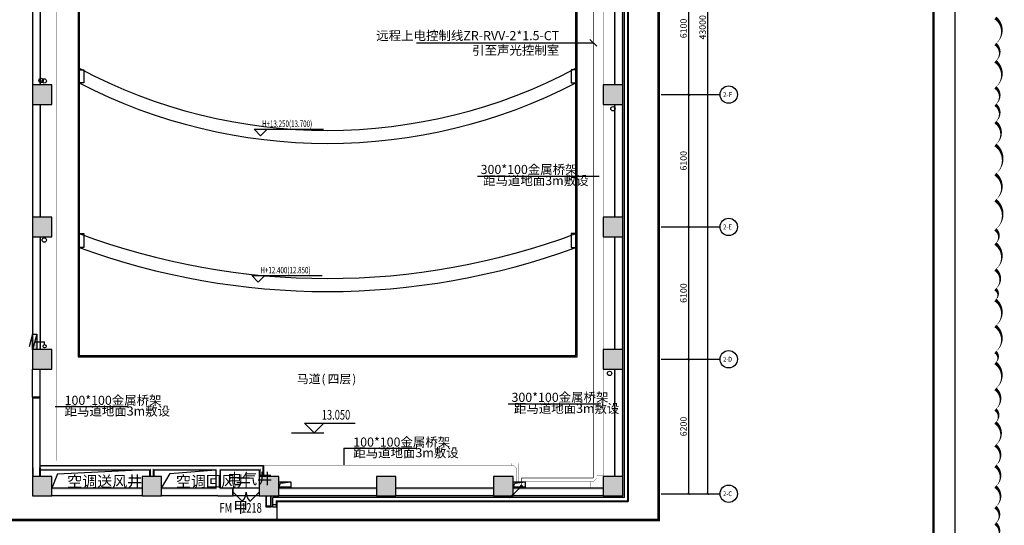
# Model space of a CAD drawing. Extents: x 1083416 to 1702742, y -180300 to 280636.
# Drawn here: x 1336935 to 1382310, y -49137 to -25829 of the extents above; entities that cross this region are included whole.
import ezdxf
from ezdxf.enums import TextEntityAlignment as Align

# ---------------------------------------------------------------- set-up
doc = ezdxf.new("R2010")
doc.units = 0
doc.header["$LTSCALE"] = 1000
doc.linetypes.add('DASH', pattern=[0.35, 0.25, -0.1])
doc.linetypes.add('DOTE', pattern=[2.42, 2, -0.2, 0.02, -0.2])
doc.layers.get('0').update_dxf_attribs({"linetype": 'CONTINUOUS'})
doc.layers.get('Defpoints').update_dxf_attribs({"linetype": 'CONTINUOUS'})
for name, color, linetype in [('000标记', 6, 'CONTINUOUS'), ('AXIS', 3, 'CONTINUOUS'), ('AXIS_TEXT', 7, 'CONTINUOUS'), ('CABLETRAY', 4, 'CONTINUOUS'), ('COLUMN', 9, 'CONTINUOUS'), ('DIM-照明', 3, 'CONTINUOUS'), ('DIM_ELEV', 3, 'CONTINUOUS'), ('DIM_LEAD', 3, 'CONTINUOUS'), ('EQUIP_消火栓', 7, 'CONTINUOUS'), ('LWIRE', 4, 'CONTINUOUS'), ('PIPE-消防', 1, 'CONTINUOUS'), ('PUB_DIM', 3, 'CONTINUOUS'), ('PUB_HATCH', 8, 'CONTINUOUS'), ('PUB_TEXT', 7, 'CONTINUOUS'), ('PUB_TITLE', 7, 'CONTINUOUS'), ('PUB_WALL', 9, 'CONTINUOUS'), ('SURFACE', 6, 'CONTINUOUS'), ('VPIPE-消防', 1, 'CONTINUOUS'), ('WALL', 9, 'CONTINUOUS'), ('WINDOW', 4, 'CONTINUOUS'), ('WINDOW_TEXT', 7, 'CONTINUOUS'), ('WIRE-通讯', 4, 'DASH'), ('地', 252, 'CONTINUOUS')]:
    doc.layers.add(name, color=color, linetype=linetype)
doc.layers.add('DIM_MODI', color=6, linetype='CONTINUOUS', plot=False)
doc.styles.add('_TCH_AXIS', font='txt', dxfattribs={"width": 0.8})
doc.styles.add('_TCH_DIM', font='SIMPLEX', dxfattribs={"bigfont": 'GBCBIG'})
doc.styles.add('_TCH_DIM_T3', font='SIMPLEX', dxfattribs={"width": 0.705882, "bigfont": 'GBCBIG'})
doc.styles.add('_TCH_WINDOW', font='SIMPLEX', dxfattribs={"height": 3.5, "bigfont": 'GBCBIG'})
doc.styles.add('COMPLEX', font='COMPLEX')
doc.styles.get("Standard").update_dxf_attribs({"font": 'GBENOR', "bigfont": 'GBCBIG'})
doc.styles.add('宋体', font='txt')
doc.styles.add('音响', font='gbenor.shx', dxfattribs={"bigfont": 'gbcbig.shx'})
doc.dimstyles.new('_TCH_ARCH&&100', dxfattribs={"dimtxt": 297.5, "dimasz": 100, "dimexe": 250, "dimexo": 300, "dimgap": 100, "dimtad": 1, "dimdec": 0, "dimzin": 0, "dimdsep": 46, "dimtxsty": '_TCH_DIM_T3', "dimblk": 'ARCHTICK', "dimcen": 0.09, "dimclrt": 7, "dimazin": 2, "dimtfac": 1, "dimtdec": 0, "dimtix": 1, "dimtmove": 2, "dimatfit": 3, "dimfxl": 1, "dimtolj": 1, "dimtzin": 0, "dimarcsym": 0})

# ---------------------------------------------------------------- blocks, each defined once
blk = doc.blocks.new('图框A1')
at = {"layer": 'PUB_TITLE', "linetype": 'ByBlock'}
blk.add_lwpolyline([(-84100, -201), (0, -201), (0, 59199), (-84100, 59199)], close=True, dxfattribs=at)
at = {"layer": 'PUB_TITLE', "linetype": 'ByBlock', "const_width": 100}
blk.add_lwpolyline([(-81600, 799), (-1000, 799), (-1000, 58199), (-81600, 58199)], close=True, dxfattribs=at)
blk = doc.blocks.new('$DorLib2D$00000116')
at = {"color": 0}
for p, q in [((-0.5, 0), (-0.146, 0.354)), ((0.5, 0), (0.146, 0.354))]:
    blk.add_line(p, q, dxfattribs=at)
for centre, start, end in [((-0.5, 0), 0, 45), ((0.5, 0), 135, 180)]:
    blk.add_arc(centre, 0.5, start, end, dxfattribs=at)
blk = doc.blocks.new('_FZH')
blk.add_lwpolyline([(-0.5, -0.5), (0.5, -0.5), (0.5, 0.5), (-0.5, 0.5)], close=True)
at = {"layer": 'PUB_HATCH'}
blk.add_solid([(-0.5, -0.5), (0.5, -0.5), (-0.5, 0.5), (0.5, 0.5)], dxfattribs=at)
blk = doc.blocks.new('$TWTSYS$00000508')
for p, q in [((-0.5, 0.5), (0.324, 1.224)), ((-0.5, 0.5), (-0.5, -0.5)), ((-0.5, -0.5), (0.5, 0.5)), ((0.5, 0.5), (-0.5, 0.5)), ((0.5, -0.5), (0.5, 0.5)), ((-0.5, -0.5), (0.5, -0.5))]:
    blk.add_line(p, q)
blk.add_solid([(0.5, -0.5), (0.5, 0.5), (-0.5, -0.5)])
blk = doc.blocks.new('_ArchTick')
at = {"color": 0, "linetype": 'ByBlock', "const_width": 0.4}
blk.add_lwpolyline([(-0.5, -0.5), (0.5, 0.5)], dxfattribs=at)
blk = doc.blocks.new('*D201')
at = {"layer": 'Defpoints', "color": 0, "transparency": 16777216}
for p in [(15372, 47492), (17532, 47492), (15372, 4492)]:
    blk.add_point(p, dxfattribs=at)
at = {"layer": 'PUB_DIM', "color": 0, "lineweight": -2, "transparency": 16777216}
for p, q in [((15672, 47492), (17782, 47492)), ((17532, 4492), (17532, 47492)), ((15672, 4492), (17782, 4492))]:
    blk.add_line(p, q, dxfattribs=at)
at = {"layer": 'PUB_DIM', "color": 0, "lineweight": -2, "transparency": 16777216, "xscale": 100, "yscale": 100, "zscale": 100}
for p, rotation in [((17532, 47492), 90), ((17532, 4492), 270)]:
    blk.add_blockref('_ArchTick', p, dxfattribs=dict(at, rotation=rotation))
at = {"layer": 'PUB_DIM', "color": 7, "transparency": 16777216, "insert": (17284, 25992), "char_height": 297.5, "attachment_point": 5, "rotation": 90, "style": '_TCH_DIM_T3'}
blk.add_mtext('\\A1;43000', dxfattribs=at)
blk = doc.blocks.new('*D202')
at = {"layer": 'Defpoints', "color": 0, "transparency": 16777216}
for p in [(15372, 10692), (16652, 10692), (15372, 4492)]:
    blk.add_point(p, dxfattribs=at)
at = {"layer": 'PUB_DIM', "color": 0, "lineweight": -2, "transparency": 16777216}
for p, q in [((15672, 10692), (16902, 10692)), ((16652, 4492), (16652, 10692)), ((15672, 4492), (16902, 4492))]:
    blk.add_line(p, q, dxfattribs=at)
at = {"layer": 'PUB_DIM', "color": 0, "lineweight": -2, "transparency": 16777216, "xscale": 100, "yscale": 100, "zscale": 100}
for p, rotation in [((16652, 10692), 90), ((16652, 4492), 270)]:
    blk.add_blockref('_ArchTick', p, dxfattribs=dict(at, rotation=rotation))
at = {"layer": 'PUB_DIM', "color": 7, "transparency": 16777216, "insert": (16403, 7592), "char_height": 297.5, "attachment_point": 5, "rotation": 90, "style": '_TCH_DIM_T3'}
blk.add_mtext('\\A1;6200', dxfattribs=at)
blk = doc.blocks.new('*D203')
at = {"layer": 'Defpoints', "color": 0, "transparency": 16777216}
for p in [(15372, 16792), (16652, 16792), (15372, 10692)]:
    blk.add_point(p, dxfattribs=at)
at = {"layer": 'PUB_DIM', "color": 0, "lineweight": -2, "transparency": 16777216}
for p, q in [((15672, 16792), (16902, 16792)), ((16652, 10692), (16652, 16792)), ((15672, 10692), (16902, 10692))]:
    blk.add_line(p, q, dxfattribs=at)
at = {"layer": 'PUB_DIM', "color": 0, "lineweight": -2, "transparency": 16777216, "xscale": 100, "yscale": 100, "zscale": 100}
for p, rotation in [((16652, 16792), 90), ((16652, 10692), 270)]:
    blk.add_blockref('_ArchTick', p, dxfattribs=dict(at, rotation=rotation))
at = {"layer": 'PUB_DIM', "color": 7, "transparency": 16777216, "insert": (16403, 13742), "char_height": 297.5, "attachment_point": 5, "rotation": 90, "style": '_TCH_DIM_T3'}
blk.add_mtext('\\A1;6100', dxfattribs=at)
blk = doc.blocks.new('*D204')
at = {"layer": 'Defpoints', "color": 0, "transparency": 16777216}
for p in [(15372, 22892), (16652, 22892), (15372, 16792)]:
    blk.add_point(p, dxfattribs=at)
at = {"layer": 'PUB_DIM', "color": 0, "lineweight": -2, "transparency": 16777216}
for p, q in [((15672, 22892), (16902, 22892)), ((16652, 16792), (16652, 22892)), ((15672, 16792), (16902, 16792))]:
    blk.add_line(p, q, dxfattribs=at)
at = {"layer": 'PUB_DIM', "color": 0, "lineweight": -2, "transparency": 16777216, "xscale": 100, "yscale": 100, "zscale": 100}
for p, rotation in [((16652, 22892), 90), ((16652, 16792), 270)]:
    blk.add_blockref('_ArchTick', p, dxfattribs=dict(at, rotation=rotation))
at = {"layer": 'PUB_DIM', "color": 7, "transparency": 16777216, "insert": (16403, 19842), "char_height": 297.5, "attachment_point": 5, "rotation": 90, "style": '_TCH_DIM_T3'}
blk.add_mtext('\\A1;6100', dxfattribs=at)
blk = doc.blocks.new('*D205')
at = {"layer": 'Defpoints', "color": 0, "transparency": 16777216}
for p in [(15372, 28992), (16652, 28992), (15372, 22892)]:
    blk.add_point(p, dxfattribs=at)
at = {"layer": 'PUB_DIM', "color": 0, "lineweight": -2, "transparency": 16777216}
for p, q in [((15672, 28992), (16902, 28992)), ((16652, 22892), (16652, 28992)), ((15672, 22892), (16902, 22892))]:
    blk.add_line(p, q, dxfattribs=at)
at = {"layer": 'PUB_DIM', "color": 0, "lineweight": -2, "transparency": 16777216, "xscale": 100, "yscale": 100, "zscale": 100}
for p, rotation in [((16652, 28992), 90), ((16652, 22892), 270)]:
    blk.add_blockref('_ArchTick', p, dxfattribs=dict(at, rotation=rotation))
at = {"layer": 'PUB_DIM', "color": 7, "transparency": 16777216, "insert": (16403, 25942), "char_height": 297.5, "attachment_point": 5, "rotation": 90, "style": '_TCH_DIM_T3'}
blk.add_mtext('\\A1;6100', dxfattribs=at)
blk = doc.blocks.new('_AXISO')
blk.add_circle((0, 0), 0.5)
at = {"layer": 'AXIS_TEXT', "style": 'COMPLEX', "width": 1.041667}
blk.add_attdef('A', text='', height=0.56, dxfattribs=at).set_placement((-0.25, -0.28), (0.25, -0.28), align=Align.FIT)
blk = doc.blocks.new('$TelecSys$00000080')
for p, q in [((-0.7, -0.7), (0, 0)), ((0.104, 0.104), (0.104, 0.104)), ((-0.104, -0.104), (-0.104, -0.104))]:
    blk.add_line(p, q)
at = {"const_width": 0.142}
blk.add_lwpolyline([(0.071, 0, 1), (-0.071, 0, 1)], format="xyb", close=True, dxfattribs=at)
blk.add_solid([(-0.63, -0.77), (-0.77, -0.63), (-1.15, -1.15)])
at = {"width": 0.8, "flags": 9}
blk.add_attdef('A', (0, 0), '', height=0.00002, rotation=180, dxfattribs=at)
blk = doc.blocks.new('sdfhdfjgfj')
at = {"layer": 'PUB_WALL'}
for points in [[(-13600, 23342.3), (-13540, 23342.3), (-13540, 28542.3), (-13600, 28542.3)], [(-13300, 23342.3), (-13240, 23342.3), (-13240, 28542.3), (-13300, 28542.3)], [(13300, 28542.3), (13240, 28542.3), (13240, 23342.3), (13300, 23342.3)], [(13600, 28542.3), (13540, 28542.3), (13540, 23342.3), (13600, 23342.3)], [(-12700, 23342.3), (-13600, 23342.3), (-13540, 23282.3), (-12760, 23282.3)], [(-13600, 23342.3), (-13600, 22442.3), (-13540, 22502.3), (-13540, 23282.3)], [(-12700, 22442.3), (-12700, 23342.3), (-12760, 23282.3), (-12760, 22502.3)], [(13600, 23342.3), (12700, 23342.3), (12760, 23282.3), (13540, 23282.3)], [(12700, 23342.3), (12700, 22442.3), (12760, 22502.3), (12760, 23282.3)], [(13600, 22442.3), (13600, 23342.3), (13540, 23282.3), (13540, 22502.3)], [(-13600, 22442.3), (-12700, 22442.3), (-12760, 22502.3), (-13540, 22502.3)], [(-13600, 17242.3), (-13540, 17242.3), (-13540, 22442.3), (-13600, 22442.3)], [(-13300, 17242.3), (-13240, 17242.3), (-13240, 22442.3), (-13300, 22442.3)], [(12700, 22442.3), (13600, 22442.3), (13540, 22502.3), (12760, 22502.3)], [(13300, 22442.3), (13240, 22442.3), (13240, 17242.3), (13300, 17242.3)], [(13600, 22442.3), (13540, 22442.3), (13540, 17242.3), (13600, 17242.3)], [(-12700, 17242.3), (-13600, 17242.3), (-13540, 17182.3), (-12760, 17182.3)], [(-13600, 17242.3), (-13600, 16342.3), (-13540, 16402.3), (-13540, 17182.3)], [(-12700, 16342.3), (-12700, 17242.3), (-12760, 17182.3), (-12760, 16402.3)], [(13600, 17242.3), (12700, 17242.3), (12760, 17182.3), (13540, 17182.3)], [(12700, 17242.3), (12700, 16342.3), (12760, 16402.3), (12760, 17182.3)], [(13600, 16342.3), (13600, 17242.3), (13540, 17182.3), (13540, 16402.3)], [(-13600, 16342.3), (-12700, 16342.3), (-12760, 16402.3), (-13540, 16402.3)], [(-13600, 11142.3), (-13540, 11142.3), (-13540, 16342.3), (-13600, 16342.3)], [(-13300, 11142.3), (-13240, 11142.3), (-13240, 16342.3), (-13300, 16342.3)], [(12700, 16342.3), (13600, 16342.3), (13540, 16402.3), (12760, 16402.3)], [(13300, 16342.3), (13240, 16342.3), (13240, 11142.3), (13300, 11142.3)], [(13600, 16342.3), (13540, 16342.3), (13540, 11142.3), (13600, 11142.3)], [(-12700, 11142.3), (-13600, 11142.3), (-13540, 11082.3), (-12760, 11082.3)], [(-13600, 11142.3), (-13600, 10242.3), (-13540, 10302.3), (-13540, 11082.3)], [(-12700, 10242.3), (-12700, 11142.3), (-12760, 11082.3), (-12760, 10302.3)], [(13600, 11142.3), (12700, 11142.3), (12760, 11082.3), (13540, 11082.3)], [(12700, 11142.3), (12700, 10242.3), (12760, 10302.3), (12760, 11082.3)], [(13600, 10242.3), (13600, 11142.3), (13540, 11082.3), (13540, 10302.3)], [(-13600, 10242.3), (-12700, 10242.3), (-12760, 10302.3), (-13540, 10302.3)], [(12700, 10242.3), (13600, 10242.3), (13540, 10302.3), (12760, 10302.3)], [(13300, 10242.3), (13240, 10242.3), (13240, 5292.3), (13300, 5292.3)], [(13600, 10242.3), (13540, 10242.3), (13540, 5292.3), (13600, 5292.3)], [(-13240, 8942.3), (-13600, 8942.3), (-13540, 8882.3), (-13300, 8882.3)], [(-13600, 8942.3), (-13600, 5692.3), (-13540, 5692.3), (-13540, 8882.3)], [(-13240, 5692.3), (-13240, 8942.3), (-13300, 8882.3), (-13300, 5692.3)], [(-13600, 5692.3), (-13600, 5292.3), (-13540, 5292.3), (-13540, 5692.3)], [(-13240, 5692.3), (-13300, 5692.3), (-13300, 5292.3), (-13240, 5292.3)], [(-13240, 5792.3), (-8100, 5792.3), (-8100, 5732.3), (-13240, 5732.3)], [(-13240, 5592.3), (-8200, 5592.3), (-8140, 5652.3), (-13240, 5652.3)], [(-8100, 5792.3), (-5050, 5792.3), (-5050, 5732.3), (-8100, 5732.3)], [(-8000, 5592.3), (-5150, 5592.3), (-5090, 5652.3), (-8060, 5652.3)], [(-5050, 5792.3), (-2950, 5792.3), (-3010, 5732.3), (-5050, 5732.3)], [(-4950, 5592.3), (-3150, 5592.3), (-3090, 5652.3), (-5010, 5652.3)], [(-12700, 5292.3), (-13600, 5292.3), (-13540, 5232.3), (-12760, 5232.3)], [(-13600, 5292.3), (-13600, 4392.3), (-13540, 4452.3), (-13540, 5232.3)], [(-12700, 4392.3), (-12700, 5292.3), (-12760, 5232.3), (-12760, 4452.3)], [(-7650, 5292.3), (-8550, 5292.3), (-8490, 5232.3), (-7710, 5232.3)], [(-8550, 5292.3), (-8550, 4392.3), (-8490, 4452.3), (-8490, 5232.3)], [(-7650, 4392.3), (-7650, 5292.3), (-7710, 5232.3), (-7710, 4452.3)], [(-2250, 5292.3), (-3150, 5292.3), (-3090, 5232.3), (-2310, 5232.3)], [(-3150, 5292.3), (-3150, 4392.3), (-3090, 4452.3), (-3090, 5232.3)], [(-2250, 4392.3), (-2250, 5292.3), (-2310, 5232.3), (-2310, 4452.3)], [(3150, 5292.3), (2250, 5292.3), (2310, 5232.3), (3090, 5232.3)], [(2250, 5292.3), (2250, 4392.3), (2310, 4452.3), (2310, 5232.3)], [(3150, 4392.3), (3150, 5292.3), (3090, 5232.3), (3090, 4452.3)], [(8550, 5292.3), (7650, 5292.3), (7710, 5232.3), (8490, 5232.3)], [(7650, 5292.3), (7650, 4392.3), (7710, 4452.3), (7710, 5232.3)], [(8550, 4392.3), (8550, 5292.3), (8490, 5232.3), (8490, 4452.3)], [(13600, 5292.3), (12700, 5292.3), (12760, 5232.3), (13540, 5232.3)], [(12700, 5292.3), (12700, 4392.3), (12760, 4452.3), (12760, 5232.3)], [(13600, 4392.3), (13600, 5292.3), (13540, 5232.3), (13540, 4452.3)], [(-12700, 4742.3), (-12700, 4682.3), (-8550, 4682.3), (-8550, 4742.3)], [(-7650, 4742.3), (-7650, 4682.3), (-5090, 4682.3), (-5150, 4742.3)], [(-4350, 4742.3), (-4950, 4742.3), (-5010, 4682.3), (-4410, 4682.3)], [(-4350, 4392.3), (-4350, 4742.3), (-4410, 4682.3), (-4410, 4452.3)], [(-2250, 4742.3), (-2250, 4682.3), (2250, 4682.3), (2250, 4742.3)], [(3150, 4742.3), (3150, 4682.3), (7650, 4682.3), (7650, 4742.3)], [(8550, 4742.3), (8550, 4682.3), (12700, 4682.3), (12700, 4742.3)], [(-13600, 4392.3), (-12700, 4392.3), (-12760, 4452.3), (-13540, 4452.3)], [(-12700, 4452.3), (-12700, 4392.3), (-8550, 4392.3), (-8550, 4452.3)], [(-8550, 4392.3), (-7650, 4392.3), (-7710, 4452.3), (-8490, 4452.3)], [(-7650, 4452.3), (-7650, 4392.3), (-5050, 4392.3), (-5050, 4452.3)], [(-5050, 4392.3), (-4350, 4392.3), (-4410, 4452.3), (-5050, 4452.3)], [(-3150, 4392.3), (-2250, 4392.3), (-2310, 4452.3), (-3090, 4452.3)], [(-2790, 4392.3), (-2850, 4392.3), (-2850, 3892.3), (-2790, 3952.3)], [(-2600, 4392.3), (-2660, 4392.3), (-2660, 3952.3), (-2600, 3892.3)], [(-2250, 4452.3), (-2250, 4392.3), (2250, 4392.3), (2250, 4452.3)], [(2250, 4392.3), (3150, 4392.3), (3090, 4452.3), (2310, 4452.3)], [(3150, 4452.3), (3150, 4392.3), (7650, 4392.3), (7650, 4452.3)], [(7650, 4392.3), (8550, 4392.3), (8490, 4452.3), (7710, 4452.3)], [(8550, 4452.3), (8550, 4392.3), (12700, 4392.3), (12700, 4452.3)], [(12700, 4392.3), (13600, 4392.3), (13540, 4452.3), (12760, 4452.3)], [(-2850, 3892.3), (-2600, 3892.3), (-2660, 3952.3), (-2790, 3952.3)]]:
    blk.add_hatch(color=256, dxfattribs=at).paths.add_polyline_path(points)
at = {"layer": 'PUB_WALL', "linetype": 'DOTE'}
for points in [[(-8200, 5292.3), (-8140, 5292.3), (-8140, 5652.3), (-8200, 5592.3)], [(-8060, 5292.3), (-8000, 5292.3), (-8000, 5592.3), (-8060, 5652.3)], [(-5150, 5592.3), (-5150, 4742.3), (-5090, 4682.3), (-5090, 5652.3)], [(-4950, 5592.3), (-4950, 4742.3), (-5010, 4682.3), (-5010, 5652.3)], [(-3150, 5292.3), (-3090, 5292.3), (-3090, 5652.3), (-3150, 5592.3)], [(-3010, 5292.3), (-2950, 5292.3), (-2950, 5792.3), (-3010, 5732.3)]]:
    blk.add_hatch(color=256, dxfattribs=at).paths.add_polyline_path(points)
at = {"linetype": 'ByBlock'}
for p, q in [((-13600, 8942.3), (-13600, 10242.3)), ((-13240, 8942.3), (-13240, 10242.3))]:
    blk.add_line(p, q, dxfattribs=at)
for p, q in [((-2165.6, 4977.9), (-1700, 5042.3)), ((8634.4, 4977.9), (9100, 5042.3)), ((-2250, 4792.3), (-2165.6, 4977.9)), ((8550, 4792.3), (8634.4, 4977.9))]:
    blk.add_line(p, q)
at = {"linetype": 'DASH', "ltscale": 3, "const_width": 121.1}
blk.add_lwpolyline([(15262, 48804.8), (15262, 3285), (-14785.2, 3285), (-14785.2, 48804.8)], close=True, dxfattribs=at)
blk.add_lwpolyline([(11500, 10807.3), (11500, 42492.3, 0.4142136), (8500, 45492.3), (-8500, 45492.3, 0.4142136), (-11500, 42492.3), (-11500, 10807.3), (11500, 10807.3)], format="xyb")
blk.add_lwpolyline([(11440, 10867.3), (11440, 42492.3, 0.4142136), (8500, 45432.3), (-8500, 45432.3, 0.4142136), (-11440, 42492.3), (-11440, 10867.3)], format="xyb", close=True)
at = {"color": 1}
for points in [[(-11440, 24029.5), (-11231.7, 24029.5), (-11231.7, 23429.5), (-11440, 23429.5)], [(11440, 24028.6), (11231.7, 24028.6), (11231.7, 23428.6), (11440, 23428.6)], [(-11440, 16486.2), (-11231.7, 16486.2), (-11231.7, 15846.3), (-11440, 15846.3)], [(11440, 16485.6), (11231.7, 16485.6), (11231.7, 15845.7), (11440, 15845.7)]]:
    blk.add_lwpolyline(points, close=True, dxfattribs=at)
for points in [[(-2250, 5042.3), (-1700, 5042.3), (-1700, 4792.3), (-2250, 4792.3)], [(8550, 5042.3), (9100, 5042.3), (9100, 4792.3), (8550, 4792.3)]]:
    blk.add_lwpolyline(points, close=True)
at = {"color": 4, "linetype": 'ByBlock'}
for centre, radius, start, end in [((0.8, 45517.4), 24275.1, 241.88144, 298.11435), ((0.8, 45517.4), 24875.1, 242.61743, 297.37849), ((0.8, 47039.7), 32625.3, 249.47158, 290.52547), ((0.8, 47039.7), 33225.3, 249.85853, 290.13859)]:
    blk.add_arc(centre, radius, start, end, dxfattribs=at)
at = {"layer": '000标记'}
for centre, radius in [((-13200, 23542.5), 100.2), ((-13056.2, 23524.6), 100.2), ((13150, 22242.3), 100), ((-13056.2, 16189.4), 100.2), ((12993.5, 10042.3), 100)]:
    blk.add_circle(centre, radius, dxfattribs=at)
at = {"layer": 'AXIS'}
for p, q in [((15371.9, 22892.3), (18086.3, 22892.3)), ((15371.9, 16792.3), (18086.3, 16792.3)), ((15371.9, 10692.3), (18086.3, 10692.3)), ((15371.9, 4492.3), (18086.3, 4492.3))]:
    blk.add_line(p, q, dxfattribs=at)
at = {"layer": 'DIM_ELEV', "color": 250}
for p, q in [((-3089.6, 20997.4), (-3389.6, 21297.4)), ((-3389.6, 21297.4), (-180.5, 21297.4)), ((-3089.6, 20997.4), (-2789.6, 21297.4)), ((-3196.7, 14246.7), (-3496.7, 14546.7)), ((-3496.7, 14546.7), (-254.5, 14546.7)), ((-3196.7, 14246.7), (-2896.7, 14546.7)), ((-619, 7301.7), (-1069, 7751.7)), ((-1069, 7751.7), (1278.5, 7751.7)), ((-619, 7301.7), (-169, 7751.7)), ((-1669, 7301.7), (-169, 7301.7))]:
    blk.add_line(p, q, dxfattribs=at)
at = {"layer": 'PIPE-消防', "linetype": 'Continuous', "ltscale": 1.5}
for p in [(-13500, 11492.3), (-13038.1, 11366.1)]:
    blk.add_line(p, (-13038.1, 11492.3), dxfattribs=at)
at = {"layer": 'SURFACE'}
for p, q in [((13680, 22892.3), (13680, 28992.3)), ((13680, 16792.3), (13680, 22892.3)), ((13680, 10792.3), (13680, 16792.3)), ((13680, 4312.3), (13680, 10792.3)), ((2700, 4312.3), (-2520, 4312.3)), ((-2520, 3892.3), (-2520, 4312.3)), ((8100, 4312.3), (2700, 4312.3)), ((13680, 4312.3), (8100, 4312.3)), ((-2520, 3892.3), (-2600, 3892.3))]:
    blk.add_line(p, q, dxfattribs=at)
at = {"layer": 'VPIPE-消防', "linetype": 'Continuous'}
blk.add_circle((-13038.1, 11291.1), 75, dxfattribs=at)
at = {"layer": 'WALL'}
for p, q in [((-13600, 28542.3), (-13600, 23342.3)), ((-13240, 28542.3), (-13240, 23342.3)), ((13240, 23342.3), (13240, 28542.3)), ((13600, 23342.3), (13600, 28542.3)), ((-13600, 22442.3), (-13600, 17242.3)), ((-13240, 22442.3), (-13240, 17242.3)), ((13240, 17242.3), (13240, 22442.3)), ((13600, 17242.3), (13600, 22442.3)), ((-13600, 16342.3), (-13600, 11142.3)), ((-13240, 16342.3), (-13240, 11142.3)), ((13240, 11142.3), (13240, 16342.3)), ((13600, 11142.3), (13600, 16342.3)), ((13240, 5292.3), (13240, 10242.3)), ((13600, 5292.3), (13600, 10242.3)), ((-13240, 8942.3), (-13600, 8942.3)), ((-13600, 8942.3), (-13600, 5692.3)), ((-13240, 5692.3), (-13240, 8942.3)), ((-13600, 5692.3), (-13600, 5292.3)), ((-13240, 5792.3), (-8100, 5792.3)), ((-13240, 5692.3), (-13240, 5292.3)), ((-13240, 5592.3), (-8200, 5592.3)), ((-8100, 5792.3), (-5050, 5792.3)), ((-8000, 5592.3), (-5150, 5592.3)), ((-5050, 5792.3), (-2950, 5792.3)), ((-4950, 5592.3), (-3150, 5592.3)), ((-8550, 4742.3), (-12700, 4742.3)), ((-5150, 4742.3), (-7650, 4742.3)), ((-4350, 4742.3), (-4950, 4742.3)), ((-4350, 4392.3), (-4350, 4742.3)), ((2250, 4742.3), (-2250, 4742.3)), ((7650, 4742.3), (3150, 4742.3)), ((12700, 4742.3), (8550, 4742.3)), ((-8550, 4392.3), (-12700, 4392.3)), ((-5050, 4392.3), (-7650, 4392.3)), ((-5050, 4392.3), (-4350, 4392.3)), ((-2850, 4392.3), (-2850, 3892.3)), ((-2600, 3892.3), (-2600, 4392.3)), ((2250, 4392.3), (-2250, 4392.3)), ((7650, 4392.3), (3150, 4392.3)), ((12700, 4392.3), (8550, 4392.3)), ((-2850, 3892.3), (-2600, 3892.3))]:
    blk.add_line(p, q, dxfattribs=at)
at = {"layer": 'WALL', "linetype": 'DOTE'}
for p, q in [((-8200, 5592.3), (-8200, 5292.3)), ((-8000, 5592.3), (-8000, 5292.3)), ((-5150, 5592.3), (-5150, 4742.3)), ((-4950, 5592.3), (-4950, 4742.3)), ((-3150, 5592.3), (-3150, 5292.3)), ((-2950, 5792.3), (-2950, 5292.3))]:
    blk.add_line(p, q, dxfattribs=at)
at = {"layer": 'WINDOW'}
for p, q in [((-3150, 4742.3), (-4350, 4742.3)), ((-3150, 4392.3), (-4350, 4392.3))]:
    blk.add_line(p, q, dxfattribs=at)
at = {"layer": '地'}
for p, q in [((13830, 47822.3), (13830, 4162.3)), ((13860, 47852.3), (13860, 4132.3)), ((-12442.1, 5405.9), (-8701.2, 5592.3)), ((-7259.3, 5421.5), (-5150, 5592.3)), ((-12442.1, 5405.9), (-12700, 4742.3)), ((-7650, 4742.3), (-7259.3, 5421.5)), ((-2370, 4162.3), (-2370, 3892.3)), ((-2370, 4162.3), (13830, 4162.3)), ((-2340, 4132.3), (-2340, 3285)), ((-2340, 4132.3), (13860, 4132.3)), ((-2520, 3992.3), (-2370, 3992.3)), ((-2520, 3892.3), (-2340, 3892.3))]:
    blk.add_line(p, q, dxfattribs=at)
at = {"layer": 'AXIS'}
ref = blk.add_blockref('_AXISO', (18486.3, 22892.3), dxfattribs=dict(at, xscale=800, yscale=800, zscale=800))
ref.add_attrib('A', '2-F', dxfattribs={"layer": 'AXIS_TEXT', "height": 227.64, "style": '_TCH_AXIS', "width": 0.64}).set_placement((18230.5, 22778.5), (18639.8, 22778.5), align=Align.FIT)
ref = blk.add_blockref('_AXISO', (18486.3, 16792.3), dxfattribs=dict(at, xscale=800, yscale=800, zscale=800))
ref.add_attrib('A', '2-E', dxfattribs={"layer": 'AXIS_TEXT', "height": 227.64, "style": '_TCH_AXIS', "width": 0.64}).set_placement((18230.5, 16678.5), (18639.8, 16678.5), align=Align.FIT)
ref = blk.add_blockref('_AXISO', (18486.3, 10692.3), dxfattribs=dict(at, xscale=800, yscale=800, zscale=800))
ref.add_attrib('A', '2-D', dxfattribs={"layer": 'AXIS_TEXT', "height": 224.46, "style": '_TCH_AXIS', "width": 0.64}).set_placement((18229.8, 10580.1), (18640.2, 10580.1), align=Align.FIT)
ref = blk.add_blockref('_AXISO', (18486.3, 4492.3), dxfattribs=dict(at, xscale=800, yscale=800, zscale=800))
ref.add_attrib('A', '2-C', dxfattribs={"layer": 'AXIS_TEXT', "height": 221.36, "style": '_TCH_AXIS', "width": 0.64}).set_placement((18229.1, 4381.7), (18640.6, 4381.7), align=Align.FIT)
at = {"layer": 'COLUMN', "yscale": 899.9999986449257, "zscale": 899.9999986449257}
for p, xscale, rotation in [((-13150, 22892.3), 900.0000000651926, 89.99999998387314), ((13150, 22892.3), 900.0000000651926, 89.9999999839028), ((-13150, 16792.3), 900.0000000651926, 89.99999998387314), ((13150, 16792.3), 900.0000000651926, 89.99999998387314), ((-13150, 10692.3), 900.0000000651926, 89.99999998387314), ((13150, 10692.3), 900.0000000651926, 89.9999999839028), ((-13150, 4842.3), 900.0000000651926, 89.99999998387314), ((-8100, 4842.3), 900.0000000642613, 89.99999998387314), ((-2700, 4842.3), 900.0000000651926, 89.9999999839028), ((2700, 4842.3), 900.0000000642613, 89.99999998387314), ((8100, 4842.3), 900.0000000642613, 89.99999998387314), ((13150, 4842.3), 900.0000000651926, 89.99999998387314)]:
    blk.add_blockref('_FZH', p, dxfattribs=dict(at, xscale=xscale, rotation=rotation))
at = {"layer": 'EQUIP_消火栓', "xscale": -700, "yscale": 200, "zscale": 700, "rotation": 89.99999499104491}
blk.add_blockref('$TWTSYS$00000508', (-13500, 11492.3), dxfattribs=at)
at = {"layer": 'WINDOW', "xscale": 1200, "yscale": 1200, "zscale": 1200, "rotation": 179.9999999867052}
blk.add_blockref('$DorLib2D$00000116', (-3750, 4567.3), dxfattribs=at)
at = {"layer": 'DIM_LEAD', "color": 250, "style": '_TCH_DIM'}
for s, p in [('电气井', (-4627.7, 4928.1)), ('空调送风井', (-11997.7, 4806.1)), ('空调回风井', (-6986.7, 4806.1))]:
    blk.add_text(s, height=506.38, dxfattribs=at).set_placement(p)
at = {"layer": 'PUB_TEXT', "color": 250, "style": '_TCH_DIM', "width": 0.705882}
for s, height, p in [('H+13.250(13.700)', 297.5, (-3020.5, 21402.4)), ('H+12.400(12.850)', 297.5, (-3094.5, 14651.7)), ('13.050', 446.25, (-266.5, 7909.2))]:
    blk.add_text(s, height=height, dxfattribs=at).set_placement(p)
at = {"layer": 'PUB_TEXT', "color": 250, "style": '宋体'}
for s, height, p in [('马道', 398.73, (-1413.9, 9586.5)), ('(', 398.7, (-279.7, 9586.5)), ('四层', 398.73, (3.8, 9586.5)), (')', 398.7, (1138, 9586.5))]:
    blk.add_text(s, height=height, dxfattribs=at).set_placement(p)
at = {"layer": 'WINDOW_TEXT', "style": '_TCH_WINDOW'}
blk.add_text('甲', height=506.4, rotation=360, dxfattribs=at).set_placement((-4351.8, 3618.2))
at = {"layer": 'WINDOW_TEXT', "style": '_TCH_WINDOW', "width": 0.705882}
for s, p in [('FM', (-4981.8, 3618.2)), ('1218', (-3983.2, 3618.2))]:
    blk.add_text(s, height=446.25, rotation=360, dxfattribs=at).set_placement(p)
at = {"layer": 'PUB_DIM'}
for p1, p2, distance, picture, middle in [((15371.9, 4492.3), (15371.9, 47492.3), -2160.5, '*D201', (17283.6, 25992.3)), ((15371.9, 22892.3), (15371.9, 28992.3), -1279.7, '*D205', (16402.8, 25942.3)), ((15371.9, 16792.3), (15371.9, 22892.3), -1279.7, '*D204', (16402.8, 19842.3)), ((15371.9, 10692.3), (15371.9, 16792.3), -1279.7, '*D203', (16402.8, 13742.3)), ((15371.9, 4492.3), (15371.9, 10692.3), -1279.7, '*D202', (16402.8, 7592.3))]:
    dim = blk.add_aligned_dim(p1=p1, p2=p2, distance=distance, dimstyle='_TCH_ARCH&&100', dxfattribs=at)
    dim.commit()
    dim.dimension.update_dxf_attribs({"geometry": picture, "text_midpoint": middle})

msp = doc.modelspace()

# ---------------------------------------------------------------- linework, layer by layer
at = {"color": 3}
for p, q in [((1363206, -26747), (1363537, -27049)), ((1355229, -26898), (1363371, -26898))]:
    msp.add_line(p, q, dxfattribs=at)
for p, q in [((1358031, -33039), (1363644, -33039)), ((1359453, -43542), (1363639, -43542)), ((1338571, -43664), (1341938, -43664)), ((1351875, -45588), (1355242, -45588)), ((1351875, -45588), (1351875, -46345))]:
    msp.add_line(p, q)
at = {"layer": 'CABLETRAY', "const_width": 10}
for points in [[(1338517, -46032), (1338517, -11234)], [(1338617, -11234), (1338617, -46032)], [(1363523, -46821), (1363523, -24134)], [(1363823, -24134), (1363823, -46821)], [(1338617, -46032), (1338517, -46032)], [(1338517, -46382), (1338517, -46032)], [(1338517, -46032), (1338617, -46032)], [(1338617, -46032), (1338617, -46157)], [(1338617, -46157), (1338742, -46282)], [(1338742, -46282), (1338867, -46282)], [(1338867, -46382), (1338867, -46282)], [(1338867, -46282), (1359585, -46282)], [(1338867, -46282), (1338867, -46382)], [(1359585, -46282), (1359585, -46382)], [(1359935, -46282), (1359585, -46282)], [(1359585, -46282), (1359585, -46382)], [(1359935, -46632), (1359935, -46282)], [(1338867, -46382), (1338517, -46382)], [(1359585, -46382), (1338867, -46382)], [(1359585, -46382), (1359710, -46382)], [(1359710, -46382), (1359835, -46507)], [(1359835, -46507), (1359835, -46632)], [(1359835, -46632), (1359935, -46632)], [(1359835, -47121), (1359835, -46632)], [(1359835, -46632), (1359935, -46632)], [(1359935, -46632), (1359935, -47121)], [(1359673, -47421), (1359673, -47121)], [(1359673, -47121), (1363223, -47121)], [(1359935, -47121), (1359835, -47121)], [(1363223, -47421), (1363223, -47121)], [(1363223, -47121), (1363373, -47121)], [(1363223, -47121), (1363223, -47421)], [(1363373, -47121), (1363523, -46971)], [(1363523, -46971), (1363523, -46821)], [(1363523, -46821), (1363823, -46821)], [(1363823, -46821), (1363523, -46821)], [(1363823, -46821), (1363823, -47421)], [(1363223, -47421), (1359673, -47421)], [(1363823, -47421), (1363223, -47421)]]:
    msp.add_lwpolyline(points, dxfattribs=at)
at = {"layer": 'DIM_MODI'}
msp.add_lwpolyline([(1381897, -49799, 0, 150, 0.5), (1381897, -49049, 0, 150, 0.5), (1381897, -48299, 0, 150, 0.5), (1381897, -47349, 0, 150, 0.5), (1381897, -46399, 0, 150, 0.5), (1381897, -45449, 0, 150, 0.5), (1381897, -44399, 0, 150, 0.5), (1381897, -43799, 0, 150, 0.5), (1381897, -42849, 0, 150, 0.5), (1381897, -41649, 0, 150, 0.5), (1381897, -41149, 0, 150, 0.5), (1381897, -39949, 0, 150, 0.5), (1381897, -38749, 0, 150, 0.5), (1381897, -38249, 0, 150, 0.5), (1381897, -37349, 0, 150, 0.5), (1381897, -36149, 0, 150, 0.5), (1381897, -35499, 0, 150, 0.5), (1381897, -34149, 0, 150, 0.5), (1381897, -32949, 0, 150, 0.5), (1381897, -31599, 0, 150, 0.5), (1381897, -30549, 0, 150, 0.5), (1381897, -29749, 0, 150, 0.5), (1381897, -28949, 0, 150, 0.5), (1381897, -27749, 0, 150, 0.5), (1381897, -26949, 0, 150, 0.5), (1381897, -25749, 0, 150, 0.5)], format="xyseb", dxfattribs=at)
at = {"layer": 'WIRE-通讯', "linetype": 'DASH', "const_width": 35}
for points in [[(1363371, -24103), (1363371, -46955)], [(1363371, -46955), (1360053, -46955)], [(1360053, -46955), (1360053, -47382)]]:
    msp.add_lwpolyline(points, dxfattribs=at)

# ---------------------------------------------------------------- block references
at = {"linetype": 'ByBlock', "rotation": 270}
msp.add_blockref('图框A1', (1320848, -72483), dxfattribs=at)
msp.add_blockref('sdfhdfjgfj', (1351123, -52174))
at = {"layer": 'LWIRE', "xscale": 500, "yscale": 500, "zscale": 500}
msp.add_blockref('$TelecSys$00000080', (1360053, -47337), dxfattribs=at)

# ---------------------------------------------------------------- texts
at = {"layer": 'DIM-照明', "color": 7, "style": '音响'}
for s, p in [('300*100金属桥架', (1358177, -32943)), ('距马道地面3m敷设', (1358290, -33456)), ('100*100金属桥架', (1339004, -43585)), ('300*100金属桥架', (1359600, -43446)), ('距马道地面3m敷设', (1359712, -43959)), ('距马道地面3m敷设', (1339004, -44078)), ('100*100金属桥架', (1352308, -45509)), ('距马道地面3m敷设', (1352308, -46001))]:
    msp.add_text(s, height=420, dxfattribs=at).set_placement(p)
at = {"layer": 'DIM-照明', "color": 7, "char_height": 420, "attachment_point": 3, "line_spacing_factor": 0.7, "style": '音响'}
for s, insert in [('远程上电控制线ZR-RVV-2*1.5-CT', (1361798, -26353)), ('引至声光控制室', (1361798, -27029))]:
    msp.add_mtext(s, dxfattribs=dict(at, insert=insert))

doc.saveas('drawing.dxf')
